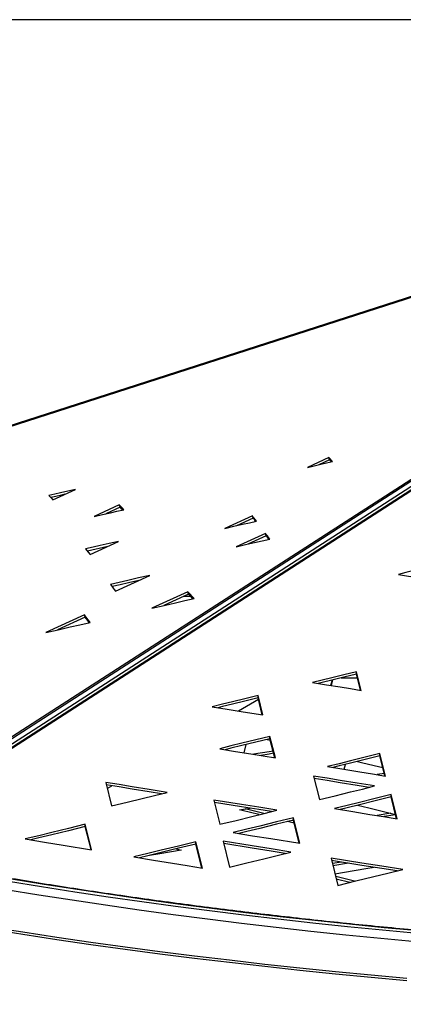
# Model space of a CAD drawing. Units: millimetres. Extents: x -1 to 297, y 0 to 210.
# Drawn here: x 170 to 176, y 103 to 119 of the extents above; entities that cross this region are included whole.
import ezdxf

# ---------------------------------------------------------------- set-up
doc = ezdxf.new("R2010")
doc.units = ezdxf.units.MM
doc.layers.add('ADAMA', color=7, linetype='Continuous')
doc.styles.add('SLDTEXTSTYLE1', font='TXT', dxfattribs={"width": 0.7})
doc.dimstyles.new('SLDDIMSTYLE2', dxfattribs={"dimtxt": 2.645833, "dimasz": 2, "dimexe": 0, "dimexo": 0.0625, "dimgap": 0.661458, "dimtad": 1, "dimdec": 1, "dimlfac": 36, "dimrnd": 1e-09, "dimzin": 12, "dimdsep": 46, "dimtxsty": 'SLDTEXTSTYLE1', "dimsah": 1, "dimcen": 0.09, "dimadec": 0, "dimazin": 3, "dimtfac": 1, "dimtdec": 1, "dimtofl": 0, "dimtmove": 0, "dimatfit": 3, "dimfxl": 0, "dimfrac": 2, "dimtolj": 1, "dimtzin": 12, "dimarcsym": 0})

# ---------------------------------------------------------------- blocks, each defined once
blk = doc.blocks.new('_D_1')
at = {"layer": 'ADAMA', "color": 7}
for p, q in [((183.558, 119.394), (143.521, 119.394)), ((144.521, 40.7), (144.521, 119.394)), ((183.807, 40.7), (143.521, 40.7))]:
    blk.add_line(p, q, dxfattribs=at)
for points in [[(144.521, 119.394), (144.021, 117.394), (145.021, 117.394)], [(144.521, 40.7), (145.021, 42.7), (144.021, 42.7)]]:
    blk.add_solid(points, dxfattribs=at)
at = {"layer": 'ADAMA', "color": 7, "insert": (141.111, 76.274), "char_height": 2.6458, "attachment_point": 1, "rotation": 90, "style": 'SLDTEXTSTYLE1'}
blk.add_mtext('2833', dxfattribs=at)
blk = doc.blocks.new('_D_2')
at = {"layer": 'ADAMA', "color": 7}
for p, q in [((164.895, 104.2), (163.972, 104.2)), ((164.972, 104.2), (164.972, 40.7)), ((183.807, 40.7), (163.972, 40.7))]:
    blk.add_line(p, q, dxfattribs=at)
for points in [[(164.972, 104.2), (164.472, 102.2), (165.472, 102.2)], [(164.972, 40.7), (165.472, 42.7), (164.472, 42.7)]]:
    blk.add_solid(points, dxfattribs=at)
at = {"layer": 'ADAMA', "color": 7, "insert": (161.561, 67.178), "char_height": 2.6458, "attachment_point": 1, "rotation": 90, "style": 'SLDTEXTSTYLE1'}
blk.add_mtext('2286', dxfattribs=at)

msp = doc.modelspace()

# ---------------------------------------------------------------- linework, layer by layer
at = {"color": 7, "linetype": 'Continuous', "lineweight": 25}
for p, q in [((182.3686, 116.5689), (145.0262, 104.5229)), ((182.3736, 116.5534), (145.0384, 104.5098)), ((182.374, 116.5523), (145.0387, 104.5087)), ((165.5626, 104.5087), (184.2302, 116.5523)), ((184.3127, 116.5689), (165.6415, 104.5229)), ((184.4571, 116.5689), (165.7859, 104.5229)), ((184.5035, 116.5449), (165.8359, 104.5013)), ((184.5449, 116.5523), (165.8773, 104.5087)), ((175.0636, 111.9116), (174.6956, 111.7442)), ((175.0762, 111.8725), (175.0636, 111.9116)), ((175.0762, 111.8725), (174.8938, 111.7896)), ((175.1075, 111.8385), (175.0762, 111.8725)), ((170.3461, 111.1901), (170.7351, 111.367)), ((171.4827, 111.1016), (171.0554, 110.9073)), ((171.4953, 111.0625), (171.2507, 110.9513)), ((171.4953, 111.0625), (171.4827, 111.1016)), ((173.758, 110.9159), (173.2866, 110.7016)), ((173.7706, 110.8769), (173.4858, 110.7474)), ((173.7706, 110.8769), (173.758, 110.9159)), ((173.9795, 110.6152), (173.4811, 110.3885)), ((173.9921, 110.5761), (173.6779, 110.4332)), ((173.9921, 110.5761), (173.9795, 110.6152)), ((171.2857, 110.3948), (170.9374, 110.3148)), ((170.9838, 110.2576), (171.4721, 110.4796)), ((171.4157, 109.6312), (172.0029, 109.8981)), ((172.6548, 109.6175), (172.0398, 109.3379)), ((172.6674, 109.5785), (172.2415, 109.3848)), ((172.7068, 109.5364), (172.5748, 109.5364)), ((172.6674, 109.5785), (172.6548, 109.6175)), ((170.8888, 109.222), (170.228, 108.9215)), ((170.9014, 109.1829), (170.8888, 109.222)), ((170.9014, 109.1829), (170.426, 108.9668)), ((175.616, 107.9341), (175.5364, 108.2509)), ((175.5364, 108.2119), (175.5364, 108.2509)), ((175.6058, 107.9357), (175.5364, 108.2119)), ((175.1172, 108.1094), (175.0941, 108.0175)), ((175.1276, 108.112), (175.1035, 108.016)), ((175.2729, 108.1475), (175.5526, 108.1475)), ((173.9361, 107.5154), (173.8531, 107.8454)), ((173.8531, 107.8064), (173.8531, 107.8454)), ((173.517, 107.5822), (173.8587, 107.7845)), ((173.9259, 107.517), (173.8531, 107.8064)), ((173.614, 106.8689), (173.6489, 107.0078)), ((174.0117, 107.097), (174.0634, 107.0844)), ((174.1492, 106.7821), (174.0574, 107.1473)), ((174.0574, 107.1082), (174.0574, 107.1473)), ((174.139, 106.7838), (174.0574, 107.1082)), ((176.0323, 106.4703), (175.9359, 106.8537)), ((175.9359, 106.8146), (175.9359, 106.8537)), ((175.3241, 106.5853), (175.345, 106.6686)), ((176.0221, 106.472), (175.9359, 106.8146)), ((176.0116, 106.5135), (175.8889, 106.4936)), ((171.2505, 106.3602), (171.3514, 105.9586)), ((174.8029, 106.4694), (174.9039, 106.0675)), ((175.2659, 106.3537), (175.2662, 106.3551)), ((175.2703, 106.3544), (175.2659, 106.3537)), ((176.0211, 106.476), (176.0093, 106.4741)), ((171.2767, 106.2559), (171.3577, 106.3039)), ((173.0991, 106.0597), (173.2032, 105.6457)), ((176.2314, 105.7394), (176.1276, 106.1522)), ((176.1276, 106.1131), (176.1276, 106.1522)), ((176.2212, 105.7411), (176.1276, 106.1131)), ((173.5357, 105.8931), (173.7112, 105.9216)), ((176.1209, 105.8335), (175.8873, 105.7958)), ((174.4714, 105.6627), (174.3544, 105.6915)), ((174.4609, 105.7043), (174.4337, 105.711)), ((174.5671, 105.3209), (174.4578, 105.756)), ((174.4578, 105.7169), (174.4578, 105.756)), ((174.5569, 105.3226), (174.4578, 105.7169)), ((176.2043, 105.808), (176.0072, 105.7761)), ((171.0108, 105.2111), (170.9014, 105.6462)), ((170.9014, 105.6071), (170.9014, 105.6462)), ((171.0005, 105.2128), (170.9014, 105.6071)), ((172.9025, 104.8983), (172.7895, 105.3479)), ((172.7895, 105.3088), (172.7895, 105.3479)), ((173.2562, 105.358), (173.3677, 104.9144)), ((172.4521, 105.2257), (172.5396, 105.2039)), ((172.8923, 104.9), (172.7895, 105.3088)), ((175.1002, 105.0679), (175.2174, 104.602)), ((175.2792, 105.0002), (175.1236, 104.9751)), ((175.4007, 104.9807), (175.133, 104.9376)), ((176.2184, 104.8494), (176.2173, 104.8448)), ((176.2279, 104.8479), (176.2277, 104.8473)), ((175.5041, 104.6716), (175.1799, 104.751)), ((175.424, 104.6522), (175.1904, 104.7093))]:
    msp.add_line(p, q, dxfattribs=at)
at = {"color": 7, "linetype": 'Continuous', "lineweight": 25, "flags": 128}
for points in [[(175.1268, 111.8429), (175.1075, 111.8638), (175.0903, 111.8826), (175.0636, 111.9116)], [(174.6956, 111.7442), (174.8138, 111.7713), (174.9288, 111.7976), (175.0233, 111.8192), (175.1268, 111.8429)], [(170.7351, 111.367), (170.6035, 111.3373), (170.481, 111.3096), (170.3839, 111.2876), (170.2804, 111.2642)], [(170.2804, 111.2642), (170.2998, 111.2424), (170.3178, 111.2221), (170.3461, 111.1901)], [(170.5519, 111.2837), (170.4936, 111.2705), (170.3965, 111.2486), (170.3113, 111.2293)], [(171.559, 111.0208), (171.5354, 111.0458), (171.5143, 111.0681), (171.4827, 111.1016)], [(171.539, 111.0163), (171.5269, 111.0291), (171.4953, 111.0625)], [(171.0554, 110.9073), (171.1987, 110.9396), (171.335, 110.9703), (171.4437, 110.9948), (171.559, 111.0208)], [(173.8255, 110.8255), (173.8056, 110.8522), (173.7871, 110.8769), (173.7728, 110.8961), (173.758, 110.9159)], [(173.8113, 110.8223), (173.7997, 110.8378), (173.7854, 110.857), (173.7706, 110.8769)], [(173.2866, 110.7016), (173.4415, 110.7372), (173.5888, 110.7711), (173.7048, 110.7978), (173.8255, 110.8255)], [(174.0553, 110.519), (174.033, 110.5473), (174.0122, 110.5737), (173.9961, 110.5941), (173.9795, 110.6152)], [(174.0399, 110.5155), (174.0248, 110.5346), (174.0087, 110.5551), (173.9921, 110.5761)], [(171.4721, 110.4796), (171.3115, 110.4427), (171.1588, 110.4076), (171.0373, 110.3797), (170.9087, 110.3502)], [(173.4811, 110.3885), (173.64, 110.4246), (173.7953, 110.4599), (173.9211, 110.4885), (174.0553, 110.519)], [(170.9087, 110.3502), (170.9312, 110.3224), (170.9519, 110.297), (170.9838, 110.2576)], [(176.7925, 110.0481), (176.6407, 110.0111), (176.4943, 109.9754), (176.377, 109.9468), (176.2528, 109.9165)], [(172.0029, 109.8981), (171.8118, 109.8542), (171.6283, 109.8121), (171.4834, 109.7788), (171.3328, 109.7441)], [(176.2528, 109.9165), (176.4261, 109.8882), (176.5893, 109.8616), (176.7171, 109.8408), (176.8501, 109.8191)], [(171.3328, 109.7441), (171.3561, 109.7123), (171.3786, 109.6817), (171.3966, 109.6572), (171.4157, 109.6312)], [(171.8164, 109.8133), (171.6409, 109.773), (171.496, 109.7397), (171.3591, 109.7082)], [(172.7598, 109.5054), (172.7281, 109.5392), (172.699, 109.5703), (172.6548, 109.6175)], [(172.7401, 109.5008), (172.7116, 109.5312), (172.6674, 109.5785)], [(172.0398, 109.3379), (172.2488, 109.3865), (172.446, 109.4324), (172.6002, 109.4683), (172.7598, 109.5054)], [(170.9844, 109.0944), (170.957, 109.1309), (170.9306, 109.1661), (170.8888, 109.222)], [(170.228, 108.9215), (170.4393, 108.9698), (170.6458, 109.017), (170.811, 109.0548), (170.9844, 109.0944)], [(170.9702, 109.0911), (170.9696, 109.0919), (170.9432, 109.1271), (170.9014, 109.1829)], [(175.5364, 108.2509), (175.3193, 108.1979), (175.1125, 108.1473), (174.9506, 108.1078), (174.784, 108.0671)], [(175.5364, 108.2119), (175.3193, 108.1588), (175.1125, 108.1083), (174.9506, 108.0687), (174.8806, 108.0516)], [(174.784, 108.0671), (175.025, 108.0286), (175.2544, 107.9919), (175.4331, 107.9633), (175.616, 107.9341)], [(173.8531, 107.8454), (173.6305, 107.7906), (173.416, 107.7378), (173.2469, 107.6962), (173.072, 107.6532)], [(173.8531, 107.8064), (173.6305, 107.7516), (173.416, 107.6988), (173.2469, 107.6572), (173.1683, 107.6378)], [(173.072, 107.6532), (173.3244, 107.6129), (173.5629, 107.5749), (173.7478, 107.5454), (173.9361, 107.5154)], [(174.0574, 107.1473), (173.8147, 107.0876), (173.5783, 107.0295), (173.3915, 106.9835), (173.1989, 106.9361)], [(174.0574, 107.1082), (173.8147, 107.0485), (173.5783, 106.9904), (173.3915, 106.9445), (173.2946, 106.9206)], [(173.1989, 106.9361), (173.47, 106.8922), (173.7325, 106.8496), (173.9385, 106.8163), (174.1492, 106.7821)], [(174.1107, 106.8961), (174.0457, 106.8856), (173.7786, 106.8422)], [(174.1201, 106.8586), (174.0457, 106.8465), (173.8989, 106.8227)], [(175.9359, 106.8537), (175.6818, 106.7908), (175.4344, 106.7297), (175.2389, 106.6814), (175.0379, 106.6317)], [(175.9359, 106.8146), (175.6818, 106.7518), (175.4344, 106.6907), (175.2389, 106.6424), (175.1332, 106.6162)], [(175.5534, 106.7201), (175.6422, 106.6985), (175.9094, 106.6333), (175.9862, 106.6147)], [(175.0379, 106.6317), (175.3205, 106.5859), (175.5942, 106.5414), (175.8101, 106.5064), (176.0323, 106.4703)], [(172.2996, 106.1912), (171.9955, 106.2402), (171.7052, 106.2869), (171.4797, 106.3233), (171.2505, 106.3602)], [(175.8457, 106.3001), (175.5464, 106.3487), (175.2581, 106.3955), (175.0327, 106.4321), (174.8029, 106.4694)], [(175.7503, 106.2765), (175.5464, 106.3096), (175.2581, 106.3564), (175.0327, 106.393), (174.8131, 106.4287)], [(172.2035, 106.1676), (171.9955, 106.2011), (171.7052, 106.2479), (171.4797, 106.2842), (171.2607, 106.3195)], [(171.3514, 105.9586), (171.6165, 106.0236), (171.8765, 106.0874), (172.0839, 106.1383), (172.2996, 106.1912)], [(174.9039, 106.0675), (175.1717, 106.1336), (175.432, 106.1979), (175.6366, 106.2484), (175.8457, 106.3001)], [(174.1769, 105.8854), (173.8672, 105.9355), (173.5688, 105.9837), (173.0991, 106.0597)], [(174.0812, 105.8618), (173.8672, 105.8964), (173.5688, 105.9447), (173.1093, 106.019)], [(176.1276, 106.1522), (175.8534, 106.0848), (175.5867, 106.0192), (175.3766, 105.9676), (175.1613, 105.9147)], [(176.1276, 106.1131), (175.8534, 106.0457), (175.5867, 105.9802), (175.3766, 105.9286), (175.2566, 105.8991)], [(173.2032, 105.6457), (173.4773, 105.7131), (173.7456, 105.7792), (173.9581, 105.8315), (174.1769, 105.8854)], [(173.872, 105.8103), (173.7726, 105.8348), (173.5357, 105.8931)], [(173.9513, 105.8298), (173.7726, 105.8739), (173.6313, 105.9087)], [(175.1613, 105.9147), (175.4701, 105.8641), (175.766, 105.8156), (175.9967, 105.7778), (176.2314, 105.7394)], [(175.5542, 105.9722), (175.7434, 105.9259), (175.9753, 105.8692), (176.203, 105.8135)], [(174.4578, 105.756), (174.1688, 105.6849), (173.8856, 105.6153), (173.6611, 105.5601), (173.4296, 105.5032)], [(174.4578, 105.7169), (174.1688, 105.6459), (173.8856, 105.5763), (173.6611, 105.5211), (173.5258, 105.4878)], [(170.9014, 105.6462), (170.6137, 105.5754), (170.3315, 105.5061), (170.1079, 105.4511), (169.878, 105.3946)], [(170.9014, 105.6071), (170.6137, 105.5364), (170.3315, 105.467), (170.1079, 105.4121), (169.9738, 105.3791)], [(173.4296, 105.5032), (173.7573, 105.4507), (174.074, 105.4), (174.5671, 105.3209)], [(169.878, 105.3946), (170.2074, 105.3413), (170.5224, 105.2903), (171.0108, 105.2111)], [(172.7895, 105.3479), (172.4919, 105.2745), (172.2002, 105.2026), (171.9694, 105.1457), (171.7327, 105.0874)], [(174.4155, 105.171), (174.0756, 105.2258), (173.7524, 105.278), (173.2562, 105.358)], [(172.7895, 105.3088), (172.4919, 105.2355), (172.2002, 105.1636), (171.9694, 105.1067), (171.8283, 105.0719)], [(172.5396, 105.2039), (172.1739, 105.1432), (172.0019, 105.1147)], [(174.3194, 105.1475), (174.0756, 105.1868), (173.7524, 105.2389), (173.2664, 105.3174)], [(173.3677, 104.9144), (173.6628, 104.9867), (173.9508, 105.0572), (174.1793, 105.1131), (174.4155, 105.171)], [(171.7327, 105.0874), (172.0702, 105.0328), (172.393, 104.9807), (172.6449, 104.94), (172.9025, 104.8983)], [(176.3262, 104.8712), (175.9697, 104.9284), (175.6282, 104.9832), (175.1002, 105.0679)], [(176.2294, 104.8477), (175.9697, 104.8894), (175.6282, 104.9442), (175.1105, 105.0272)], [(175.1671, 104.8019), (175.3316, 104.8285), (175.6957, 104.8874), (175.8382, 104.9105)], [(175.2174, 104.602), (175.5259, 104.6769), (175.8297, 104.7507), (176.0729, 104.8097), (176.3262, 104.8712)], [(169.593, 104.6734), (170.1553, 104.5818), (170.7217, 104.4933), (171.292, 104.408), (171.8662, 104.3258), (172.444, 104.2468), (173.0253, 104.1711), (173.6101, 104.0986), (174.198, 104.0293), (174.789, 103.9633), (175.383, 103.9006), (175.9797, 103.8412), (176.579, 103.7851)], [(176.607, 103.8226), (176.0093, 103.8786), (175.4143, 103.9378), (174.822, 104.0003), (174.2327, 104.0662), (173.6464, 104.1352), (173.0634, 104.2075), (172.4837, 104.2831), (171.9075, 104.3618), (171.335, 104.4437), (170.7662, 104.5288), (170.2015, 104.617), (169.6408, 104.7084)], [(169.5452, 104.5342), (170.1091, 104.4424), (170.6771, 104.3536), (171.2491, 104.2681), (171.8248, 104.1857), (172.4043, 104.1065), (172.9873, 104.0305), (173.5737, 103.9578), (174.1633, 103.8883), (174.756, 103.8222), (175.3516, 103.7593), (175.9501, 103.6997), (176.5511, 103.6434)], [(169.2583, 103.8959), (169.834, 103.8052), (170.4137, 103.7176), (170.9972, 103.6331), (171.5843, 103.5518), (172.175, 103.4736), (172.769, 103.3986), (173.3663, 103.3269), (173.9667, 103.2583), (174.57, 103.193), (175.1762, 103.131), (175.785, 103.0722), (176.3964, 103.0167)], [(169.2583, 103.8568), (169.834, 103.7661), (170.4137, 103.6785), (170.9972, 103.594), (171.5843, 103.5127), (172.175, 103.4346), (172.769, 103.3596), (173.3663, 103.2878), (173.9667, 103.2193), (174.57, 103.154), (175.1762, 103.0919), (175.785, 103.0332), (176.3964, 102.9777)]]:
    msp.add_lwpolyline(points, dxfattribs=at)
at = {"color": 7, "linetype": 'Continuous', "lineweight": 25}
msp.add_open_spline([(204.2504, 104.9056), (204.1593, 104.8892), (203.895, 104.8419), (203.4544, 104.7657), (202.9276, 104.6777), (202.397, 104.5926), (201.8629, 104.5102), (201.3252, 104.4306), (200.7841, 104.3539), (200.2398, 104.28), (199.6924, 104.209), (199.1419, 104.1408), (198.5886, 104.0755), (198.0325, 104.0131), (197.4738, 103.9537), (196.9126, 103.8972), (196.349, 103.8436), (195.7831, 103.793), (195.2152, 103.7453), (194.6452, 103.7006), (194.0734, 103.659), (193.4998, 103.6203), (192.9246, 103.5846), (192.348, 103.5519), (191.77, 103.5223), (191.1908, 103.4957), (190.6105, 103.4721), (190.0293, 103.4516), (189.4473, 103.4341), (188.8645, 103.4197), (188.2812, 103.4083), (187.6975, 103.4), (187.1135, 103.3947), (186.5293, 103.3925), (185.9451, 103.3934), (185.361, 103.3973), (184.7771, 103.4043), (184.1936, 103.4143), (183.6106, 103.4274), (183.0282, 103.4436), (182.4466, 103.4628), (181.8659, 103.485), (181.2862, 103.5103), (180.7077, 103.5386), (180.1304, 103.5699), (179.5546, 103.6043), (178.9803, 103.6416), (178.4077, 103.682), (177.8369, 103.7254), (177.268, 103.7717), (176.7012, 103.821), (176.1366, 103.8733), (175.5743, 103.9285), (175.0145, 103.9867), (174.4572, 104.0478), (173.9027, 104.1118), (173.3509, 104.1787), (172.8022, 104.2485), (172.2564, 104.3212), (171.7139, 104.3966), (171.1747, 104.475), (170.639, 104.5561), (170.1068, 104.64), (169.5784, 104.7268), (169.0596, 104.815), (168.7191, 104.8758), (168.5519, 104.9056)], degree=3, knots=[0, 0, 0, 0, 0.0082887, 0.024036, 0.0397836, 0.0555316, 0.0712798, 0.0870283, 0.102777, 0.1185259, 0.1342751, 0.1500245, 0.1657741, 0.1815239, 0.1972739, 0.213024, 0.2287743, 0.2445248, 0.2602754, 0.2760261, 0.2917769, 0.3075279, 0.3232789, 0.3390301, 0.3547813, 0.3705327, 0.386284, 0.4020355, 0.417787, 0.4335386, 0.4492901, 0.4650418, 0.4807934, 0.4965451, 0.5122967, 0.5280484, 0.5438, 0.5595517, 0.5753033, 0.5910548, 0.6068064, 0.6225579, 0.6383093, 0.6540607, 0.669812, 0.6855632, 0.7013143, 0.7170653, 0.7328162, 0.748567, 0.7643177, 0.7800682, 0.7958187, 0.8115689, 0.827319, 0.8430689, 0.8588186, 0.8745682, 0.8903175, 0.9060666, 0.9218155, 0.9375642, 0.9533125, 0.9690607, 0.9848085, 1, 1, 1, 1], dxfattribs=at)

# ---------------------------------------------------------------- dimensions: what is measured, and where the dimension line sits
at = {"layer": 'ADAMA', "color": 7}
for base, p1, p2, picture, middle in [((144.5214, 119.394), (184.8067, 40.6995), (184.5583, 119.394), '_D_1', (144.5214, 79.8511)), ((164.9717, 40.6995), (165.8952, 104.1995), (184.8067, 40.6995), '_D_2', (164.9717, 70.7548))]:
    dim = msp.add_linear_dim(base=base, p1=p1, p2=p2, angle=90, dimstyle='SLDDIMSTYLE2', dxfattribs=at)
    dim.commit()
    dim.dimension.update_dxf_attribs({"geometry": picture, "text_midpoint": middle, "dimtype": 160})

doc.saveas('drawing.dxf')
